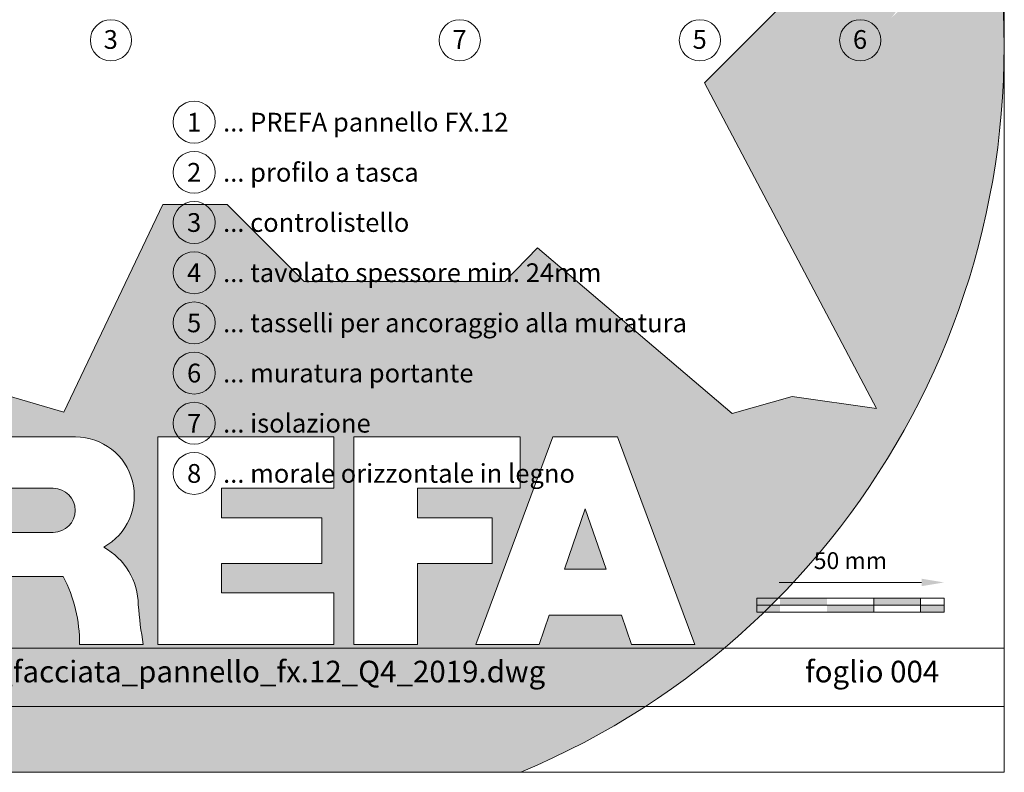
# Model space of a CAD drawing. Units: millimetres. Extents: x -4454 to 982, y -1087 to -330.
# Drawn here: x -2096 to -1833, y -1066 to -865 of the extents above; entities that cross this region are included whole.
import ezdxf
from ezdxf.enums import TextEntityAlignment as Align

# ---------------------------------------------------------------- set-up
doc = ezdxf.new("R2010")
doc.units = ezdxf.units.MM
doc.layers.get('Defpoints').update_dxf_attribs({"lineweight": 5})
for name, color, linetype, lineweight, true_color in [('06_Holzschfraffur', 7, 'Continuous', 9, 0xdce6eb), ('07_Mauerwerk', 7, 'Continuous', 9, 0x8296a0), ('08_Bemassung', 7, 'Continuous', 5, 0x505f69), ('10_Blattrahmen', 7, 'Continuous', 20, 0x000000)]:
    doc.layers.add(name, color=color, linetype=linetype, lineweight=lineweight, true_color=true_color)
doc.layers.add('99_Text_2_DE', color=7, linetype='Continuous')
doc.layers.add('Hdgrd_hell', color=250, linetype='Continuous', lineweight=13)
doc.styles.add('Arial', font='arial.ttf')
doc.styles.add('PREFA_Standard', font='arial.ttf', dxfattribs={"height": 20})
doc.styles.add('Romans', font='romans.shx', dxfattribs={"width": 0.8})
doc.dimstyles.new('Maschinenbau$0', dxfattribs={"dimscale": 5, "dimtxt": 1, "dimasz": 1, "dimexe": 0.5, "dimexo": 0, "dimgap": 0.25, "dimtad": 1, "dimtxsty": 'Romans', "dimcen": 1, "dimazin": 2, "dimtp": 0.01, "dimtm": 0.01, "dimtfac": 1, "dimtix": 1, "dimtmove": 2, "dimatfit": 3, "dimfxl": 1, "dimarcsym": 0})

# ---------------------------------------------------------------- blocks, each defined once
blk = doc.blocks.new('*D14')
at = {"layer": '07_Mauerwerk', "color": 0, "transparency": 16777216}
blk.add_line((-1893.16, -1015.5), (-1855.16, -1015.5), dxfattribs=at)
for points in [[(-1893.16, -1014.5), (-1893.16, -1016.5), (-1899.16, -1015.5)], [(-1855.16, -1014.5), (-1855.16, -1016.5), (-1849.16, -1015.5)]]:
    blk.add_solid(points, dxfattribs=at)
at = {"layer": 'Defpoints', "color": 0, "transparency": 16777216}
for p in [(-1849.16, -1015.5), (-1899.16, -1019.66), (-1849.16, -1019.66)]:
    blk.add_point(p, dxfattribs=at)
at = {"layer": '07_Mauerwerk', "color": 0, "transparency": 16777216, "insert": (-1874.16, -1010.25), "char_height": 4.5, "attachment_point": 5, "style": 'Romans'}
blk.add_mtext('50 mm', dxfattribs=at)
blk = doc.blocks.new('A$C3A5B5D45')
at = {"layer": 'Hdgrd_hell'}
h = blk.add_hatch(color=256, dxfattribs=at)
h.dxf.hatch_style = 1
h.paths.add_polyline_path([(-138.52, 48.7), (-138.52, 127.88), (-71.35, 127.88), (-71.35, 108.26), (-114.23, 108.26), (-114.23, 97.05), (-75.92, 97.05), (-75.92, 79.53), (-114.23, 79.53), (-114.23, 68.32), (-71.35, 68.32), (-71.35, 48.7)], flags=16)
h.paths.add_polyline_path([(-63.71, 48.7), (-63.71, 127.88), (-0.31, 127.88), (-0.31, 108.26), (-39.43, 108.26), (-39.43, 97.05), (-10.96, 97.05), (-10.96, 79.53), (-39.43, 79.53), (-39.43, 48.7)], flags=16)
h.paths.add_polyline_path([(-144.01, 48.7), (-168.3, 48.7, 0.121611), (-174.56, 74.62), (-195.45, 74.62), (-195.45, 48.7), (-219.73, 48.7), (-219.73, 127.88), (-169.88, 127.88, -0.776612), (-159.12, 85.78, -0.271559), (-145.94, 63.75, 0.024345)], flags=16)
h.paths.add_polyline_path([(-17.21, 48.7), (12.18, 127.88), (24.52, 127.88), (36.87, 127.88), (66.26, 48.7), (42.13, 48.7), (38.36, 59.91), (10.69, 59.91), (6.91, 48.7)], flags=16)
h.paths.add_polyline_path([(-178.36, 91.44), (-195.45, 91.44), (-195.45, 108.26), (-178.36, 108.26, -1)], flags=0)
h.paths.add_polyline_path([(16.58, 77.43), (24.52, 100.4), (32.46, 77.43)], flags=0)
h.paths.add_polyline_path([(-174.31, 137.34), (-197.76, 144.12), (-224.49, 138.86), (-227.14, 233.03), (-277.24, 271.22), (-304.39, 230.51), (-324.16, 236.68), (-349.12, 231.58), (-319.05, 401.34, 0.276415), (-364.71, 383.72, 0.576243), (-353.5, 359.59), (-352.11, 326.01, -0.172243), (-382.34, 341.31, -0.040261), (-384.59, 344.63, -0.192005), (-384.91, 358.48, 0.051952), (-383.08, 363.61, 0.043725), (-382.88, 366.64), (-382.88, 374.65, -0.153915), (-377.57, 391.51, -0.053766), (-373.96, 396.16, -0.189107), (-321.08, 420.43, -0.014478), (-313.68, 420.52, 0.173969), (-270.33, 438.32, -0.017711), (-245.5, 462.92, -0.108685), (-148.21, 517.71, -0.081628), (-37.8, 536.13), (65.58, 359.67, -0.06106), (130.43, 357.39, -0.088941), (157.52, 347.27, -0.067276), (164.24, 341.98, -0.315299), (167.97, 320.8, -0.081867), (140.98, 287.52, 0.414214), (140.98, 306.74, 0.07149), (131, 313.33, 0.10045), (120.45, 315.5, 0.043238), (91.69, 315.11), (102.9, 295.98), (70, 262.88), (135.6, 138.68), (103.36, 143.34), (80.53, 136.8), (6.33, 200), (-6.18, 187.1), (-82.72, 187.1), (-111.99, 216.5), (-136.6, 216.5)], flags=16)
h.paths.add_polyline_path([(-253.22, 71.82), (-267.54, 71.82), (-267.54, 48.7), (-291.82, 48.7), (-291.82, 127.88), (-253.22, 127.88, -1)], flags=16)
h.paths.add_polyline_path([(-253.96, 91.44), (-267.54, 91.44), (-267.54, 108.26), (-253.96, 108.26, -1)], flags=0)
h.paths.add_polyline_path([(-178.31, 288.41, -0.081867), (-205.3, 321.69, -0.315299), (-201.57, 342.87, -0.067276), (-194.85, 348.16, -0.088941), (-167.76, 358.27, -0.063176), (-100.67, 360.36, -0.388879), (-87.76, 348.53, -0.033302), (-87.76, 322.86, -0.493145), (-105.11, 311.82, 0.080014), (-158.2, 316.38, 0.096919), (-168.33, 314.22, 0.07149), (-178.31, 307.63, 0.414214)], flags=0)
edge = h.paths.add_edge_path()
edge.add_line((-231.57, 0), (0, 0))
edge.add_arc((-115.78, 276.76), 300, 292.7022, 607.2978)
h = blk.add_hatch(color=256, dxfattribs=at)
h.dxf.hatch_style = 1
h.paths.add_polyline_path([(-138.52, 48.7), (-138.52, 127.88), (-71.35, 127.88), (-71.35, 108.26), (-114.23, 108.26), (-114.23, 97.05), (-75.92, 97.05), (-75.92, 79.53), (-114.23, 79.53), (-114.23, 68.32), (-71.35, 68.32), (-71.35, 48.7)], flags=16)
h.paths.add_polyline_path([(-63.71, 48.7), (-63.71, 127.88), (-0.31, 127.88), (-0.31, 108.26), (-39.43, 108.26), (-39.43, 97.05), (-10.96, 97.05), (-10.96, 79.53), (-39.43, 79.53), (-39.43, 48.7)], flags=16)
h.paths.add_polyline_path([(-144.01, 48.7), (-168.3, 48.7, 0.121611), (-174.56, 74.62), (-195.45, 74.62), (-195.45, 48.7), (-219.73, 48.7), (-219.73, 127.88), (-169.88, 127.88, -0.776612), (-159.12, 85.78, -0.271559), (-145.94, 63.75, 0.024345)], flags=16)
h.paths.add_polyline_path([(-17.21, 48.7), (12.18, 127.88), (24.52, 127.88), (36.87, 127.88), (66.26, 48.7), (42.13, 48.7), (38.36, 59.91), (10.69, 59.91), (6.91, 48.7)], flags=16)
h.paths.add_polyline_path([(-178.36, 91.44), (-195.45, 91.44), (-195.45, 108.26), (-178.36, 108.26, -1)], flags=0)
h.paths.add_polyline_path([(16.58, 77.43), (24.52, 100.4), (32.46, 77.43)], flags=0)
h.paths.add_polyline_path([(-174.31, 137.34), (-197.76, 144.12), (-224.49, 138.86), (-227.14, 233.03), (-277.24, 271.22), (-304.39, 230.51), (-324.16, 236.68), (-349.12, 231.58), (-319.05, 401.34, 0.276415), (-364.71, 383.72, 0.576243), (-353.5, 359.59), (-352.11, 326.01, -0.172243), (-382.34, 341.31, -0.040261), (-384.59, 344.63, -0.192005), (-384.91, 358.48, 0.051952), (-383.08, 363.61, 0.043725), (-382.88, 366.64), (-382.88, 374.65, -0.153915), (-377.57, 391.51, -0.053766), (-373.96, 396.16, -0.189107), (-321.08, 420.43, -0.014478), (-313.68, 420.52, 0.173969), (-270.33, 438.32, -0.017711), (-245.5, 462.92, -0.108685), (-148.21, 517.71, -0.081628), (-37.8, 536.13), (65.58, 359.67, -0.06106), (130.43, 357.39, -0.088941), (157.52, 347.27, -0.067276), (164.24, 341.98, -0.315299), (167.97, 320.8, -0.081867), (140.98, 287.52, 0.414214), (140.98, 306.74, 0.07149), (131, 313.33, 0.10045), (120.45, 315.5, 0.043238), (91.69, 315.11), (102.9, 295.98), (70, 262.88), (135.6, 138.68), (103.36, 143.34), (80.53, 136.8), (6.33, 200), (-6.18, 187.1), (-82.72, 187.1), (-111.99, 216.5), (-136.6, 216.5)], flags=16)
h.paths.add_polyline_path([(-253.22, 71.82), (-267.54, 71.82), (-267.54, 48.7), (-291.82, 48.7), (-291.82, 127.88), (-253.22, 127.88, -1)], flags=16)
h.paths.add_polyline_path([(-253.96, 91.44), (-267.54, 91.44), (-267.54, 108.26), (-253.96, 108.26, -1)], flags=0)
h.paths.add_polyline_path([(-178.31, 288.41, -0.081867), (-205.3, 321.69, -0.315299), (-201.57, 342.87, -0.067276), (-194.85, 348.16, -0.088941), (-167.76, 358.27, -0.063176), (-100.67, 360.36, -0.388879), (-87.76, 348.53, -0.033302), (-87.76, 322.86, -0.493145), (-105.11, 311.82, 0.080014), (-158.2, 316.38, 0.096919), (-168.33, 314.22, 0.07149), (-178.31, 307.63, 0.414214)], flags=0)
edge = h.paths.add_edge_path()
edge.add_line((-231.57, 0), (0, 0))
edge.add_arc((-115.78, 276.76), 300, 292.7022, 607.2978)
at = {"layer": 'Hdgrd_hell', "lineweight": 5}
h = blk.add_hatch(color=256, dxfattribs=at)
h.dxf.hatch_style = 1
h.paths.add_polyline_path([(-178.36, 108.26), (-195.45, 108.26), (-195.45, 91.44), (-178.36, 91.44, 1)])
h = blk.add_hatch(color=256, dxfattribs=at)
h.dxf.hatch_style = 1
h.paths.add_polyline_path([(-178.36, 108.26), (-195.45, 108.26), (-195.45, 91.44), (-178.36, 91.44, 1)])
h = blk.add_hatch(color=256, dxfattribs=at)
h.dxf.hatch_style = 1
h.paths.add_polyline_path([(16.58, 77.43), (32.46, 77.43), (24.52, 100.4)])
h = blk.add_hatch(color=256, dxfattribs=at)
h.dxf.hatch_style = 1
h.paths.add_polyline_path([(16.58, 77.43), (32.46, 77.43), (24.52, 100.4)])
for p, q in [((-219.73, 127.88), (-169.88, 127.88)), ((-219.73, 127.88), (-169.88, 127.88)), ((-138.52, 127.88), (-138.52, 48.7)), ((-138.52, 127.88), (-71.35, 127.88)), ((-138.52, 127.88), (-138.52, 48.7)), ((-138.52, 127.88), (-71.35, 127.88)), ((-71.35, 127.88), (-71.35, 108.26)), ((-71.35, 127.88), (-71.35, 108.26)), ((-63.71, 127.88), (-0.31, 127.88)), ((-63.71, 127.88), (-63.71, 48.7)), ((-63.71, 127.88), (-0.31, 127.88)), ((-63.71, 127.88), (-63.71, 48.7)), ((12.18, 127.88), (-17.21, 48.7)), ((12.18, 127.88), (-17.21, 48.7)), ((-0.31, 127.88), (-0.31, 108.26)), ((-0.31, 127.88), (-0.31, 108.26)), ((12.18, 127.88), (24.52, 127.88)), ((12.18, 127.88), (24.52, 127.88)), ((36.87, 127.88), (24.52, 127.88)), ((36.87, 127.88), (24.52, 127.88)), ((36.87, 127.88), (66.26, 48.7)), ((36.87, 127.88), (66.26, 48.7)), ((-195.45, 108.26), (-178.36, 108.26)), ((-195.45, 108.26), (-178.36, 108.26)), ((-114.23, 108.26), (-114.23, 97.05)), ((-114.23, 108.26), (-71.35, 108.26)), ((-114.23, 108.26), (-114.23, 97.05)), ((-114.23, 108.26), (-71.35, 108.26)), ((-39.43, 108.26), (-0.31, 108.26)), ((-39.43, 108.26), (-39.43, 97.05)), ((-39.43, 108.26), (-0.31, 108.26)), ((-39.43, 108.26), (-39.43, 97.05)), ((24.52, 100.4), (16.58, 77.43)), ((24.52, 100.4), (16.58, 77.43)), ((24.52, 100.4), (32.46, 77.43)), ((24.52, 100.4), (32.46, 77.43)), ((-114.23, 97.05), (-75.92, 97.05)), ((-114.23, 97.05), (-75.92, 97.05)), ((-75.92, 97.05), (-75.92, 79.53)), ((-75.92, 97.05), (-75.92, 79.53)), ((-39.43, 97.05), (-10.96, 97.05)), ((-39.43, 97.05), (-10.96, 97.05)), ((-10.96, 79.53), (-10.96, 97.05)), ((-10.96, 79.53), (-10.96, 97.05)), ((-195.45, 91.44), (-178.36, 91.44)), ((-195.45, 91.44), (-178.36, 91.44)), ((-114.23, 79.53), (-75.92, 79.53)), ((-114.23, 79.53), (-114.23, 68.32)), ((-114.23, 79.53), (-75.92, 79.53)), ((-114.23, 79.53), (-114.23, 68.32)), ((-39.43, 79.53), (-10.96, 79.53)), ((-39.43, 79.53), (-39.43, 48.7)), ((-39.43, 79.53), (-10.96, 79.53)), ((-39.43, 79.53), (-39.43, 48.7)), ((16.58, 77.43), (32.46, 77.43)), ((16.58, 77.43), (32.46, 77.43)), ((-174.56, 74.62), (-195.45, 74.62)), ((-174.56, 74.62), (-195.45, 74.62)), ((-114.23, 68.32), (-71.35, 68.32)), ((-114.23, 68.32), (-71.35, 68.32)), ((-71.35, 68.32), (-71.35, 48.7)), ((-71.35, 68.32), (-71.35, 48.7)), ((10.69, 59.91), (6.91, 48.7)), ((10.69, 59.91), (6.91, 48.7)), ((10.69, 59.91), (38.36, 59.91)), ((10.69, 59.91), (38.36, 59.91)), ((38.36, 59.91), (42.13, 48.7)), ((38.36, 59.91), (42.13, 48.7)), ((-168.3, 48.7), (-144.01, 48.7)), ((-168.3, 48.7), (-144.01, 48.7)), ((-168.3, 48.7), (-144.01, 48.7)), ((-168.3, 48.7), (-144.01, 48.7)), ((-138.52, 48.7), (-71.35, 48.7)), ((-138.52, 48.7), (-71.35, 48.7)), ((-63.71, 48.7), (-39.43, 48.7)), ((-63.71, 48.7), (-39.43, 48.7)), ((-17.21, 48.7), (6.91, 48.7)), ((-17.21, 48.7), (6.91, 48.7)), ((42.13, 48.7), (66.26, 48.7)), ((42.13, 48.7), (66.26, 48.7))]:
    blk.add_line(p, q, dxfattribs=at)
blk.add_lwpolyline([(102.9, 295.98), (70, 262.88), (135.6, 138.68), (103.36, 143.34), (80.53, 136.8), (6.33, 200), (-6.18, 187.1), (-82.72, 187.1), (-111.99, 216.5), (-136.6, 216.5), (-174.31, 137.34), (-197.76, 144.12)], dxfattribs=at)
blk.add_lwpolyline([(102.9, 295.98), (70, 262.88), (135.6, 138.68), (103.36, 143.34), (80.53, 136.8), (6.33, 200), (-6.18, 187.1), (-82.72, 187.1), (-111.99, 216.5), (-136.6, 216.5), (-174.31, 137.34), (-197.76, 144.12)], dxfattribs=at)
for centre, radius, start, end in [((-115.78, 276.76), 300, 292.7022, 247.2978), ((-115.78, 276.76), 300, 292.7022, 247.2978), ((-169.88, 105.46), 22.42, 298.6666, 90), ((-169.88, 105.46), 22.42, 298.6666, 90), ((-178.36, 99.85), 8.41, 270, 90), ((-178.36, 99.85), 8.41, 270, 90), ((-171.31, 63.53), 25.38, 0.5101, 61.2813), ((-171.31, 63.53), 25.38, 0.5101, 61.2813), ((-223.94, 48.98), 55.64, 359.7148, 27.4499), ((-223.94, 48.98), 55.64, 359.7148, 27.4499), ((9.51, 75.95), 155.92, 184.487, 190.0655), ((9.51, 75.95), 155.92, 184.487, 190.0655)]:
    blk.add_arc(centre, radius, start, end, dxfattribs=at)

msp = doc.modelspace()

# ---------------------------------------------------------------- hatches: boundary and pattern name
at = {"layer": '06_Holzschfraffur', "ltscale": 5}
h = msp.add_hatch(dxfattribs=at)
h.set_pattern_fill('WOOD_5', color=256, scale=160, angle=13, style=0, pattern_type=2)
h.set_pattern_definition([(79.6952, (-2587.727, 2797.599), (143.99926, 864.00014), [16.0996, -1593.869]), (90, (-2584.85, 2813.44), (-144, 144), [15.84, -128.16]), (108.4349, (-2584.847, 2829.28), (-143.99977, 288.00006), [13.661, -441.707]), (262.875, (-2589.167, 2842.239), (143.99975, 1008.000055), [11.6097, -1149.3554]), (264.8056, (-2590.607, 2830.719), (143.999312, 1440.000096), [15.9054, -1574.6266]), (284.0362, (-2592.047, 2814.88), (143.99972, -432.00008), [17.812, -575.9153]), (99.4623, (-2587.727, 2809.119), (-143.99973, 720.00011), [8.7592, -867.1586]), (83.6598, (-2589.167, 2817.759), (-144.00023, -1151.999914), [13.0398, -1290.9357]), (275.7106, (-2587.727, 2830.719), (144.00019, -1295.999917), [14.472, -1432.7103]), (258.6901, (-2586.287, 2816.319), (143.99966, 576.0001), [7.3426, -726.916]), (84.8056, (-2586.287, 2784.639), (-143.999312, -1440.000096), [15.9054, -1574.6266]), (78.6901, (-2584.847, 2800.479), (-143.99966, -576.0001), [14.685, -719.5736]), (90, (-2581.97, 2814.88), (-144, 144), [17.28, -126.72]), (110.556, (-2581.967, 2832.159), (-287.99942, 720.000266), [12.3034, -1218.0332]), (93.8141, (-2586.287, 2843.679), (-144.000882, 2015.999905), [21.648, -2143.1467]), (84.8056, (-2587.727, 2865.279), (-143.999312, -1440.000096), [15.9054, -1574.6266]), (90, (-2586.29, 2881.12), (-144, 144), [15.84, -128.16]), (95.1944, (-2586.287, 2752.959), (-143.999312, 1440.000096), [15.9054, -1574.6266]), (84.8056, (-2587.727, 2768.799), (-143.999312, -1440.000096), [15.9054, -1574.6266]), (90, (-2589.17, 2752.96), (-144, 144), [8.64, -135.36]), (95.1944, (-2589.167, 2761.599), (-143.999312, 1440.000096), [15.9054, -1574.6266]), (90, (-2590.6, 2777.44), (-144, 144), [14.4, -129.6]), (100.3048, (-2590.607, 2791.839), (143.99926, -864.00014), [16.0996, -1593.869]), (95.1944, (-2593.487, 2807.679), (-143.999312, 1440.000096), [15.9054, -1574.6266]), (84.8056, (-2594.927, 2823.519), (-143.999312, -1440.000096), [15.9054, -1574.6266]), (84.8056, (-2593.487, 2839.359), (-143.999312, -1440.000096), [15.9054, -1574.6266]), (81.8699, (-2592.047, 2855.199), (-143.99991, -863.99997), [20.3646, -997.869]), (90, (-2589.17, 2875.36), (-144, 144), [21.6, -122.4]), (77.4712, (-2502.767, 2869.599), (143.99994, 720.000046), [13.276, -1314.3383]), (84.2894, (-2499.887, 2882.559), (-144.00019, -1295.999917), [14.472, -1432.7103]), (98.1301, (-2502.767, 2869.599), (-143.99991, 863.99997), [10.1824, -1008.0514]), (99.4623, (-2504.207, 2879.679), (-143.99973, 720.00011), [17.5183, -858.3994]), (90, (-2507.09, 2752.96), (-144, 144), [17.28, -126.72]), (80.5377, (-2507.087, 2770.239), (-143.99973, -720.00011), [8.7592, -867.1586]), (291.8014, (-2505.647, 2778.879), (-143.99999, 432.00004), [7.7547, -767.709]), (282.9946, (-2502.767, 2771.679), (-287.99965, 1296.00011), [19.212, -1901.9876]), (82.875, (-2502.767, 2885.439), (-143.99975, -1008.000055), [11.6097, -1149.3554]), (97.125, (-2502.767, 2885.439), (-143.99975, 1008.000055), [11.6097, -1149.3554]), (90, (-2504.2, 2752.96), (-144, 144), [11.52, -132.48]), (284.0362, (-2504.207, 2764.48), (143.99972, -432.00008), [11.8745, -581.8527]), (86.6335, (-2508.527, 2784.6385), (-144.001579, -2303.999902), [24.5223, -2427.7094]), (87.7094, (-2507.0867, 2809.1185), (-143.9993885, -3456.000019), [36.0288, -3566.85]), (93.1798, (-2505.647, 2845.1185), (-143.99871, 2448.000072), [25.96, -2570.037]), (99.4623, (-2507.087, 2871.039), (-143.99973, 720.00011), [26.2776, -849.6403]), (100.3048, (-2494.127, 2752.959), (143.99926, -864.00014), [16.0996, -1593.869]), (105.9454, (-2497.007, 2768.799), (143.99998, -576.00002), [20.9667, -1027.369]), (90, (-2502.77, 2788.96), (-144, 144), [18.72, -125.28]), (81.8699, (-2502.767, 2807.679), (-143.99991, -863.99997), [20.3646, -997.869]), (93.5763, (-2499.887, 2827.8385), (-143.998663, 2160.000094), [23.085, -2285.4106]), (81.2538, (-2501.327, 2850.879), (144.000604, 1007.999904), [18.94, -1875.084]), (75.9638, (-2498.447, 2869.6), (-143.99972, -432.00008), [17.812, -575.9153]), (90, (-2494.13, 2886.88), (-144, 144), [10.08, -133.92]), (264.8056, (-2508.527, 2784.639), (143.999312, 1440.000096), [31.8106, -1558.7214]), (85.2364, (-2517.167, 2752.959), (-143.99878, -1584.000136), [34.6798, -1699.31]), (90, (-2514.29, 2787.52), (-144, 144), [33.12, -110.88]), (94.0856, (-2514.287, 2820.639), (-143.999443, 1872.000021), [40.4227, -1980.7135]), (90, (-2517.17, 2860.96), (-144, 144), [36, -108]), (97.125, (-2486.927, 2752.959), (-143.99975, 1008.000055), [34.829, -1126.136]), (96.3402, (-2491.247, 2787.519), (-144.00023, 1151.999914), [26.0796, -1277.896]), (87.5104, (-2494.127, 2813.4385), (-144.002573, -3167.999925), [33.1512, -3281.9777]), (83.4802, (-2492.6867, 2846.5585), (-431.9999316, -3743.99997), [50.728, -5022.0795]), (93.0128, (-2580.527, 2752.9585), (-144.000591, 2592.000002), [27.398, -2712.389]), (81.8699, (-2581.967, 2780.319), (-143.99991, -863.99997), [30.547, -987.6868]), (87.6141, (-2577.647, 2810.5585), (-143.997519, -3312.000075), [34.59, -3424.4087]), (100.6197, (-2576.207, 2845.1185), (288.001164, -1583.99977), [23.4415, -2320.7086]), (90, (-2580.53, 2868.16), (-144, 144), [28.8, -115.2]), (86.8202, (-2597.807, 2752.9585), (-143.99871, -2448.000072), [25.96, -2570.037]), (96.009, (-2596.367, 2778.8785), (143.999902, -1439.999964), [27.5112, -2723.605]), (96.7098, (-2599.247, 2806.2385), (143.999119, -1296.000144), [24.6488, -2440.234]), (84.2894, (-2602.127, 2830.719), (-144.00019, -1295.999917), [28.9437, -1418.2384]), (77.9052, (-2599.247, 2859.519), (-288.00097, -1295.999799), [20.6176, -2041.1486]), (99.4623, (-2594.927, 2879.679), (-143.99973, 720.00011), [17.5183, -858.3994]), (93.8141, (-2570.447, 2752.959), (-144.000882, 2015.999905), [21.648, -2143.1467]), (77.1957, (-2571.887, 2774.5585), (-432.001064, -1871.99969), [32.4878, -3216.3002]), (90, (-2564.69, 2806.24), (-144, 144), [36, -108]), (95.4403, (-2564.687, 2842.2385), (143.999045, -1584.000045), [30.3768, -3007.3065]), (96.7098, (-2567.567, 2872.4785), (143.999119, -1296.000144), [24.6488, -2440.234]), (90, (-2607.89, 2752.96), (-144, 144), [24.48, -119.52]), (98.1301, (-2607.887, 2777.439), (-143.99991, 863.99997), [40.7294, -977.5044]), (87.6141, (-2613.647, 2817.7585), (-143.997519, -3312.000075), [34.59, -3424.4087]), (84.4725, (-2612.2067, 2852.3185), (287.9978947, 3024.0002476), [44.8485, -4440.006]), (96.8428, (-2476.8467, 2752.9585), (288.001152, -2447.999909), [36.2583, -3589.569]), (90, (-2481.17, 2788.96), (-144, 144), [40.32, -103.68]), (86.3478, (-2481.1667, 2829.2785), (-287.998171, -4464.0001357), [67.8177, -6713.9555]), (90, (-2527.25, 2752.96), (-144, 144), [34.56, -109.44]), (94.7636, (-2527.247, 2787.519), (-143.99878, 1584.000136), [34.6798, -1699.31]), (88.1524, (-2530.1267, 2822.0785), (-143.999185, -4320.000067), [44.6632, -4421.6588]), (87.2737, (-2528.687, 2866.7185), (-143.999427, -2880.000042), [30.2743, -2997.1524]), (84.8056, (-2550.287, 2752.959), (-143.999312, -1440.000096), [31.8106, -1558.7214]), (90, (-2547.4, 2784.64), (-144, 144), [46.08, -97.92]), (91.9092, (-2547.4067, 2830.7185), (-144.003491, 4175.9998605), [43.224, -4279.1753]), (93.5763, (-2548.847, 2873.9185), (-143.998663, 2160.000094), [23.085, -2285.4106])])
h.paths.add_polyline_path([(-2252.832, -933.528), (-2005.274, -911.865)])
edge = h.paths.add_edge_path()
edge.add_arc((-2236.882, -914.278), 84.844, 287.84506, 306.10843)
edge.add_line((-2186.882, -982.824), (-2186.882, -890.278))
edge.add_line((-2186.882, -890.278), (-2210.882, -890.278))
edge.add_line((-2210.882, -890.278), (-2210.882, -995.04))
at = {"layer": '07_Mauerwerk'}
h = msp.add_hatch(color=256, dxfattribs=at)
h.paths.add_polyline_path([(-1892.907, -1021.536), (-1899.157, -1021.536), (-1899.157, -1023.411), (-1892.907, -1023.411)])
h.paths.add_polyline_path([(-1880.407, -1019.661), (-1892.907, -1019.661), (-1892.907, -1021.536), (-1880.407, -1021.536)])
h.paths.add_polyline_path([(-1867.907, -1021.536), (-1880.407, -1021.536), (-1880.407, -1023.411), (-1867.907, -1023.411)])
h.paths.add_polyline_path([(-1855.407, -1019.661), (-1867.907, -1019.661), (-1867.907, -1021.536), (-1855.407, -1021.536)])
h.paths.add_polyline_path([(-1849.157, -1021.536), (-1855.407, -1021.536), (-1855.407, -1023.411), (-1849.157, -1023.411)])

# ---------------------------------------------------------------- linework, layer by layer
for p, q in [((-1849.157, -1019.661), (-1899.157, -1019.661)), ((-1899.157, -1023.411), (-1899.157, -1019.661)), ((-1867.907, -1023.411), (-1867.907, -1019.661)), ((-1855.407, -1023.411), (-1855.407, -1019.661)), ((-1849.157, -1023.411), (-1849.157, -1019.661)), ((-1899.157, -1021.536), (-1849.157, -1021.536)), ((-1849.157, -1023.411), (-1899.157, -1023.411))]:
    msp.add_line(p, q, dxfattribs=at)
at = {"layer": '08_Bemassung'}
for centre, radius in [((-2071.526, -870.718), 5.5), ((-1978.428, -870.718), 5.5), ((-1914.328, -870.718), 5.5), ((-1871.526, -870.718), 5.5), ((-2049.334, -892.584), 5.6), ((-2049.334, -905.984), 5.6), ((-2049.334, -919.384), 5.6), ((-2049.334, -932.784), 5.6), ((-2049.334, -946.185), 5.6), ((-2049.334, -959.585), 5.6), ((-2049.334, -972.985), 5.6), ((-2049.334, -986.385), 5.6)]:
    msp.add_circle(centre, radius, dxfattribs=at)
at = {"layer": '10_Blattrahmen'}
for p, q in [((-1833.137, -1033.028), (-2335.199, -1033.028)), ((-2335.199, -1048.612), (-1833.137, -1048.612))]:
    msp.add_line(p, q, dxfattribs=at)
msp.add_lwpolyline([(-2353.657, -1066.141), (-1833.137, -1066.141), (-1833.137, -329.977), (-2353.657, -329.977)], close=True, dxfattribs=at)

# ---------------------------------------------------------------- block references
at = {"layer": 'Hdgrd_hell', "xscale": 0.7, "yscale": 0.7, "zscale": 0.7}
msp.add_blockref('A$C3A5B5D45', (-1962.089, -1066.141), dxfattribs=at)

# ---------------------------------------------------------------- texts
at = {"layer": '08_Bemassung', "style": 'PREFA_Standard'}
for s, p in [('3', (-2073.473, -873.004)), ('7', (-1980.375, -873.004)), ('5', (-1916.275, -873.004)), ('6', (-1873.473, -873.004))]:
    msp.add_text(s, height=5, dxfattribs=at).set_placement(p)
for s, p in [('1', (-2049.334, -892.584)), ('2', (-2049.334, -905.984)), ('3', (-2049.334, -919.384)), ('4', (-2049.334, -932.784)), ('5', (-2049.334, -946.185)), ('6', (-2049.334, -959.585)), ('7', (-2049.334, -972.985)), ('8', (-2049.334, -986.385))]:
    msp.add_text(s, height=5, dxfattribs=at).set_placement(p, align=Align.MIDDLE_CENTER)
for s, p in [('... PREFA pannello FX.12', (-2041.594, -892.584)), ('... profilo a tasca', (-2041.594, -905.984)), ('... controlistello', (-2041.594, -919.384)), ('... tavolato spessore min. 24mm ', (-2041.594, -932.784)), ('... tasselli per ancoraggio alla muratura', (-2041.594, -946.185)), ('... muratura portante', (-2041.594, -959.585)), ('... isolazione', (-2041.594, -972.985)), ('... morale orizzontale in legno', (-2041.594, -986.385))]:
    msp.add_text(s, height=5.00001, dxfattribs=at).set_placement(p, align=Align.MIDDLE_LEFT)
at = {"layer": '99_Text_2_DE', "attachment_point": 1, "line_spacing_factor": 0.666667, "style": 'Arial'}
for s, insert, char_height in [('PREFA_particolari_facciata_pannello_fx.12_Q4_2019.dwg', (-2168.451, -1036.411), 5.77205), ('foglio 004', (-1886.262, -1036.411), 5.772)]:
    msp.add_mtext_dynamic_manual_height_columns(s, width=231.06872, gutter_width=12.5, heights=[0], dxfattribs=dict(at, insert=insert, char_height=char_height))

# ---------------------------------------------------------------- dimensions: what is measured, and where the dimension line sits
at = {"layer": '07_Mauerwerk'}
dim = msp.add_linear_dim(base=(-1849.157, -1015.498), p1=(-1899.157, -1019.661), p2=(-1849.157, -1019.661), dimstyle='Maschinenbau$0', override={"dimscale": 3, "dimtxt": 1.5, "dimasz": 2, "dimgap": 1, "dimpost": ' mm', "dimse1": 1, "dimse2": 1, "dimlwd": 65535}, dxfattribs=at)
dim.commit()
dim.dimension.update_dxf_attribs({"geometry": '*D14', "text_midpoint": (-1874.157, -1010.248)})

doc.saveas('drawing.dxf')
